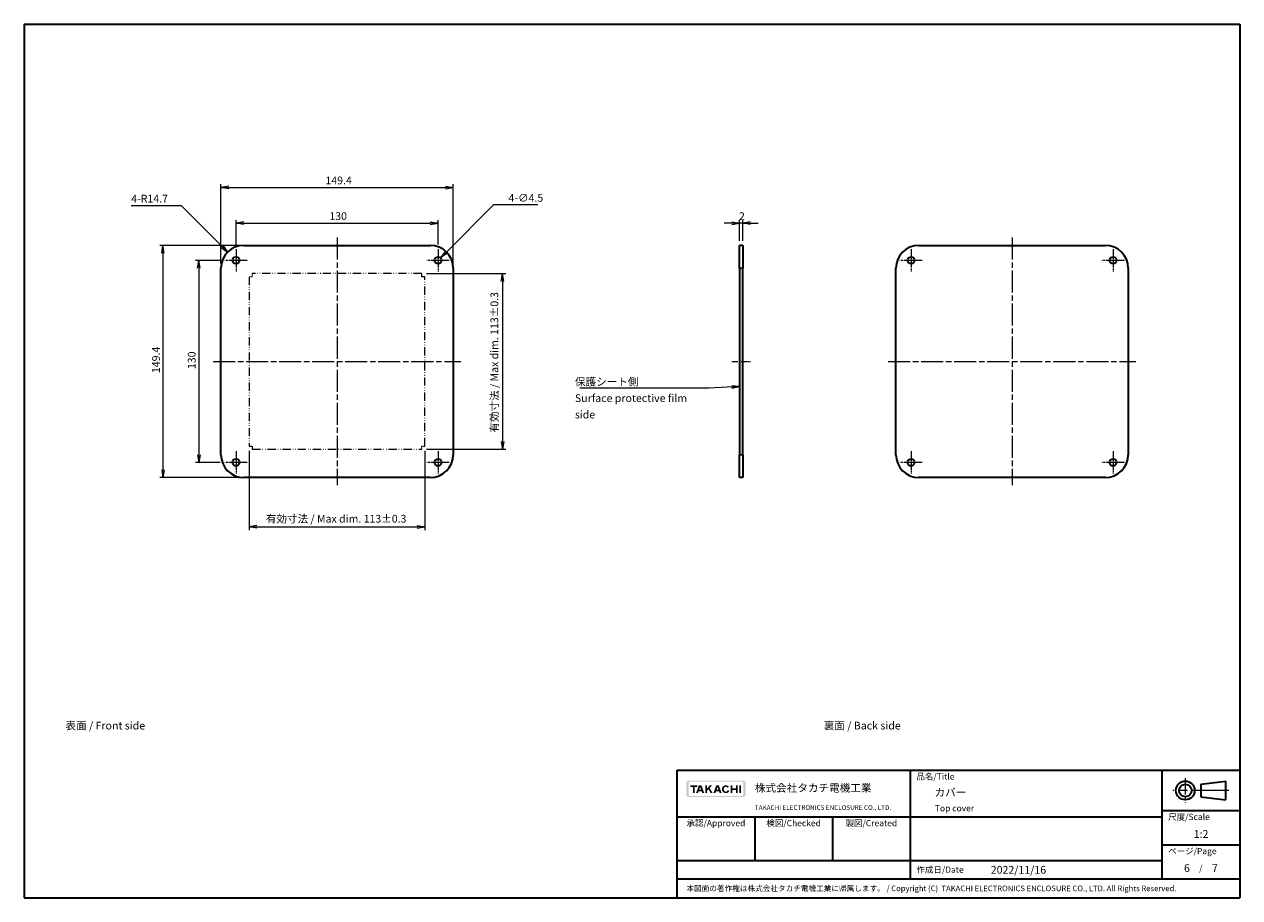
# Model space of a CAD drawing. Units: millimetres. Extents: x 36 to 6613, y 20 to 1003.
# Drawn here: x 5039 to 5821, y 20 to 582 of the extents above; entities that cross this region are included whole.
import ezdxf
from ezdxf.enums import TextEntityAlignment as Align

# ---------------------------------------------------------------- set-up
doc = ezdxf.new("R2010")
doc.units = ezdxf.units.MM
doc.header["$LTSCALE"] = 2.5
doc.linetypes.add('CHAIN', pattern=[0.35429999999999995, 0.2362, -0.0295, 0.0591, -0.0295])
doc.linetypes.add('DASH_DOUBLE_DOT', pattern=[0.43979999999999997, 0.24, -0.06, 0.0098, -0.06, 0.01, -0.06])
doc.layers.get('Defpoints').update_dxf_attribs({"lineweight": 25})
for name, color, linetype, lineweight in [('Border (ISO)', 7, 'Continuous', 35), ('Center Mark (ISO)', 131, 'Continuous', 18), ('Centerline (ISO)', 131, 'Continuous', 18), ('Dimension (ISO)', 7, 'Continuous', 18), ('Dimension (ISO) @ 1', 7, 'Continuous', 18), ('Hatch (ISO)', 1, 'Continuous', 18), ('Sketch Geometry (ISO)', 7, 'Continuous', 18), ('Symbol (ISO)', 7, 'Continuous', 18), ('Symbol (ISO) @ 1', 7, 'Continuous', 18), ('Title (ISO)', 7, 'Continuous', 35), ('Visible (ISO)', 7, 'Continuous', 35), ('Visible Narrow (ISO)', 7, 'Continuous', 25)]:
    doc.layers.add(name, color=color, linetype=linetype, lineweight=lineweight)
doc.styles.add('Note Text (TK)', font='MS PGothic.ttf')
doc.styles.add('文字スタイル40', font='MS PGothic.ttf')
doc.styles.add('文字スタイル67', font='arial.ttf')
doc.dimstyles.new('Default - Method 1b (TK)', dxfattribs={"dimscale": 2.5, "dimtxt": 2.5, "dimasz": 2.5, "dimexe": 1, "dimexo": 1.499999999999999, "dimgap": 1, "dimtad": 1, "dimdsep": 46, "dimtxsty": 'Note Text (TK)', "dimblk": 'OPEN', "dimcen": 0.09, "dimdle": 5, "dimclrd": 100, "dimclre": 100, "dimclrt": 7, "dimadec": 1, "dimazin": 1, "dimtfac": 1, "dimtmove": 0, "dimatfit": 3, "dimldrblk": 'OPEN', "dimfxl": 1, "dimtolj": 1, "dimlwd": -1, "dimlwe": -1, "dimarcsym": 0})
doc.dimstyles.new('Default - Method 1b (TK)$7', dxfattribs={"dimscale": 2.5, "dimtxt": 2.5, "dimasz": 2.5, "dimexe": 1, "dimexo": 1.499999999999999, "dimgap": 1, "dimtad": 1, "dimdsep": 46, "dimtxsty": 'Note Text (TK)', "dimblk": 'OPEN', "dimcen": 0.09, "dimdle": 5, "dimclrd": 100, "dimclre": 100, "dimclrt": 7, "dimadec": 1, "dimazin": 1, "dimtfac": 1, "dimtmove": 0, "dimatfit": 3, "dimldrblk": 'OPEN', "dimfxl": 1, "dimtolj": 1, "dimlwd": -1, "dimlwe": -1, "dimarcsym": 0})

# ---------------------------------------------------------------- blocks, each defined once
blk = doc.blocks.new('図面枠 tk図枠')
at = {"layer": 'Border (ISO)'}
for p, q in [((14.49999999999999, 289), (405.4999999999999, 289)), ((14.49999999999999, 289), (14.50000000000001, 8.000000000000007)), ((405.4999999999999, 289), (405.4999999999999, 8.000000000000007)), ((14.50000000000001, 8.000000000000007), (405.4999999999999, 8.000000000000007))]:
    blk.add_line(p, q, dxfattribs=at)
blk = doc.blocks.new('表題欄 tk表題欄')
at = {"layer": 'Hatch (ISO)'}
h = blk.add_hatch(color=256, dxfattribs=at)
edge = h.paths.add_edge_path(flags=0)
edge.add_arc((95.444849922821, 237.346881026017), 0.5958259999999996, 269.9999999999897, 360)
edge.add_line((96.040675922821, 237.3468810260171), (96.04067592282095, 240.7585970260168))
edge.add_arc((95.44484992282096, 240.7585970260169), 0.5958259999999996, 0, 90.0000000000068)
edge.add_line((95.44484992282091, 241.3544230260169), (79.00658192282103, 241.3544230260169))
edge.add_arc((79.00658192282103, 240.7585970260169), 0.5958259999999996, 90, 180)
edge.add_line((78.41075592282102, 240.7585970260168), (78.41075592282081, 237.3468810260171))
edge.add_arc((79.00658192282081, 237.3468810260168), 0.5958259999999996, 180, 270.0000000000205)
edge.add_line((79.00658192282103, 236.7510550260168), (95.44484992282091, 236.751055026017))
edge = h.paths.add_edge_path()
edge.add_line((77.70882392282107, 241.0034570260169), (77.70882392282107, 237.1020210260171))
edge.add_arc((78.41075592282097, 237.102021026017), 0.7019319999998935, 180, 270.000000000008)
edge.add_line((78.41075592282105, 236.4000890260172), (96.04067592282101, 236.4000890260172))
edge.add_arc((96.040675922821, 237.102021026017), 0.7019319999998921, 270, 360)
edge.add_line((96.7426079228209, 237.1020210260171), (96.74260792282098, 241.0034570260169))
edge.add_arc((96.04067592282107, 241.003457026017), 0.7019319999998921, 0, 90.00000000000873)
edge.add_line((96.04067592282095, 241.705389026017), (78.41075592282105, 241.7053890260169))
edge.add_arc((78.41075592282105, 241.0034570260169), 0.7019319999999984, 90.00000000000072, 180)
for points in [[(78.94128592282102, 240.1954190260171), (78.94128592282102, 239.7056990260171), (79.79013392282097, 239.7056990260171), (79.79013392282097, 237.7060090260171), (80.37779792282102, 237.7060090260171), (80.37779792282102, 239.7056990260171), (81.22664592282104, 239.7056990260171), (81.22664592282104, 240.1954190260171)], [(85.55355153134052, 237.7060090260171), (84.81294043548178, 238.9396854897348), (84.28739592282106, 238.3724785432585), (84.28739592282106, 237.7060090260171), (83.76502792282103, 237.7060090260171), (83.76502792282103, 240.1954190260171), (84.28739592282106, 240.1954190260171), (84.28739592282106, 239.1472136578642), (85.2586086041826, 240.1954190260171), (85.97643794456017, 240.1954190260171), (85.18872726044239, 239.3452627384302), (86.172817922821, 237.7060090260171)], [(91.96090243223207, 240.1954190260171), (91.96090243223207, 237.7060090260171), (92.4791894322321, 237.7060090260171), (92.4791894322321, 238.7058540260171), (93.63819343223211, 238.7058540260171), (93.63819343223211, 237.7060090260171), (94.15648043223207, 237.7060090260171), (94.15648043223207, 240.1954190260171), (93.63819343223211, 240.1954190260171), (93.63819343223211, 239.195574026017), (92.4791894322321, 239.195574026017), (92.4791894322321, 240.1954190260171)], [(94.71149643223212, 240.1954190260171), (94.71149643223212, 237.7060090260171), (95.2338644322322, 237.7060090260171), (95.2338644322322, 240.1954190260171)]]:
    blk.add_hatch(color=256, dxfattribs=at).paths.add_polyline_path(points)
h = blk.add_hatch(color=256, dxfattribs=at)
h.paths.add_polyline_path([(82.45967999495221, 238.7589070260171), (81.8218998506899, 238.7589070260171), (82.14078992282104, 239.627313026017)], flags=0)
h.paths.add_polyline_path([(82.64850318183746, 238.2447010260171), (81.63307666380464, 238.2447010260171), (81.43526189659153, 237.7060090260171), (80.81854592282102, 237.7060090260171), (81.73268992282102, 240.1954190260171), (82.54888992282102, 240.1954190260171), (83.46303392282098, 237.7060090260171), (82.84631794905052, 237.7060090260171)])
h = blk.add_hatch(color=256, dxfattribs=at)
h.paths.add_polyline_path([(87.39654585068993, 238.7589070260171), (88.03432599495216, 238.7589070260171), (87.71543592282107, 239.627313026017)], flags=0)
h.paths.add_polyline_path([(87.00990789659151, 237.7060090260171), (87.20772266380467, 238.2447010260171), (88.22314918183736, 238.2447010260171), (88.42096394905047, 237.7060090260171), (89.03767992282091, 237.7060090260171), (88.123535922821, 240.1954190260171), (87.30733592282104, 240.1954190260171), (86.39319192282105, 237.7060090260171)])
h = blk.add_hatch(color=256, dxfattribs=at)
edge = h.paths.add_edge_path()
edge.add_arc((90.39257192282079, 238.9507140260171), 1.273272000000011, 38.55054079078439, 336.5820184016556)
edge.add_line((91.56096443223191, 238.4446700260172), (91.04202846323602, 238.6694270587604))
edge.add_ellipse((90.392571922821, 238.9507140260171), major_axis=(0, -0.7998759999999119), ratio=0.8673469387756529, start_angle=128.5505407907963, end_angle=426.582018401653, ccw=False)
edge.add_line((90.96328818027123, 239.4055047731898), (91.38834540645578, 239.7442231660233))
at = {"layer": 'Title (ISO)'}
for p, q in [((74.70882392282105, 245.052739026017), (255.7088239228211, 245.052739026017)), ((74.70882392282105, 204.052739026017), (74.70882392282105, 245.052739026017)), ((149.7088239228211, 245.052739026017), (149.7088239228211, 210.052739026017)), ((230.7088239228211, 245.052739026017), (230.7088239228211, 210.052739026017)), ((255.7088239228211, 245.052739026017), (255.7088239228211, 204.052739026017)), ((243.2088239228211, 240.552739026017), (251.2088239228211, 241.552739026017)), ((243.2088239228211, 240.552739026017), (243.2088239228211, 236.552739026017)), ((251.2088239228211, 235.552739026017), (251.2088239228211, 241.552739026017)), ((243.2088239228211, 236.552739026017), (251.2088239228211, 235.552739026017)), ((230.7088239228211, 232.052739026017), (255.7088239228211, 232.052739026017)), ((74.70882392282105, 230.052739026017), (230.7088239228211, 230.0527390260171)), ((99.70882392282105, 230.052739026017), (99.70882392282108, 216.052739026017)), ((124.708823922821, 230.052739026017), (124.708823922821, 216.052739026017)), ((230.7088239228211, 221.052739026017), (255.7088239228211, 221.052739026017)), ((74.70882392282105, 216.052739026017), (230.7088239228211, 216.052739026017)), ((255.7088239228211, 210.052739026017), (74.70882392282105, 210.052739026017)), ((74.70882392282105, 204.052739026017), (255.7088239228211, 204.052739026017))]:
    blk.add_line(p, q, dxfattribs=at)
at = {"layer": 'Title (ISO)', "color": 4, "linetype": 'CHAIN', "lineweight": 18, "ltscale": 8.889559745788574}
blk.add_line((238.2088239228211, 242.5527390260171), (238.2088239228211, 234.552739026017), dxfattribs=at)
at = {"layer": 'Title (ISO)', "color": 4, "linetype": 'CHAIN', "lineweight": 18, "ltscale": 20.00163269042969}
blk.add_line((252.2088239228211, 238.552739026017), (234.2088239228211, 238.552739026017), dxfattribs=at)
at = {"layer": 'Title (ISO)'}
for radius in [3, 2]:
    blk.add_circle((238.2088239228211, 238.5527390260171), radius, dxfattribs=at)
at = {"layer": 'Title (ISO)', "color": 1, "char_height": 2.000000029802322, "line_spacing_factor": 1.5, "style": 'Note Text (TK)'}
for s, insert, attachment_point in [('\\fＭＳ Ｐゴシック|b0|i0;{\\H2.0000;品名/Title}', (151.708823922821, 243.052739026017), 4), ('\\fＭＳ Ｐゴシック|b0|i0;{\\H2.0000;尺度/Scale}', (232.7088239228211, 230.052739026017), 4), ('\\fＭＳ Ｐゴシック|b0|i0;{\\H2.0000;承認/Approved}', (87.20882392282105, 228.052739026017), 5), ('\\fＭＳ Ｐゴシック|b0|i0;{\\H2.0000;検図/Checked}', (112.208823922821, 228.0527390260171), 5), ('\\fＭＳ Ｐゴシック|b0|i0;{\\H2.0000;製図/Created}', (137.208823922821, 228.052739026017), 5), ('\\fＭＳ Ｐゴシック|b0|i0;{\\H2.0000;ページ/Page}', (232.7088239228211, 219.052739026017), 4), ('\\fＭＳ Ｐゴシック|b0|i0;{\\H2.0000;作成日/Date}', (151.708823922821, 213.052739026017), 4)]:
    blk.add_mtext(s, dxfattribs=dict(at, insert=insert, attachment_point=attachment_point))
at = {"layer": 'Title (ISO)', "color": 7, "line_spacing_factor": 1.5, "style": 'Note Text (TK)'}
for s, insert, char_height, attachment_point in [('株式会社タカチ電機工業', (99.74260792282095, 239.052739026017), 2.5, 4), ('\\fArial|b0|i0;{\\H1.4986;TAKACHI ELECTRONICS ENCLOSURE CO., LTD.}', (99.74260792282095, 233.052739026017), 1.49859994649887, 4), ('\\fＭＳ Ｐゴシック|b0|i0;{\\H2.0000;/}', (243.2088239228211, 213.5527390260171), 2.000000029802322, 5), ('\\fＭＳ Ｐゴシック|b0|i0;{\\H1.8000;本図面の著作権は株式会社タカチ電機工業に帰属します。 / Copyright (C)\xa0 TAKACHI ELECTRONICS ENCLOSURE CO., LTD. All Rights Reserved.}', (77.70882392282107, 207.052739026017), 1.800000071525573, 4)]:
    blk.add_mtext(s, dxfattribs=dict(at, insert=insert, char_height=char_height, attachment_point=attachment_point))
at = {"layer": 'Title (ISO)', "color": 7}
for tag, p, height, style in [('<品名>_001', (157.5383693773665, 236.7885344805625), 2.5, 'Note Text (TK)'), ('<Title>_001', (157.708823922821, 231.5520568828656), 2.000000029802322, '文字スタイル67'), ('<型番>_001', (157.6576875571527, 219.9930798731327), 3.000000119209289, '文字スタイル40'), ('<総ページ数>_001', (246.7926307410029, 212.302739026017), 2.5, 'Note Text (TK)'), ('作成日_001', (175.5895057410029, 211.7814322078352), 2.5, 'Note Text (TK)'), ('<ページ_No.>_001', (237.9488807410029, 212.302739026017), 2.5, 'Note Text (TK)')]:
    blk.add_attdef(tag, p, '', height=height, dxfattribs=dict(at, style=style))
at = {"layer": 'Title (ISO)', "color": 7, "style": 'Note Text (TK)'}
for tag, p in [('<尺度>', (243.2088239228211, 224.552739026017)), ('<部品サイズ>', (112.208823922821, 213.052739026017))]:
    blk.add_attdef(tag, text='', height=2.5, dxfattribs=at).set_placement(p, align=Align.MIDDLE_CENTER)
blk = doc.blocks.new('_Open')
at = {"color": 0, "linetype": 'ByBlock', "lineweight": -2}
for p, q in [((-1, 0.1666666666666666), (0, 0)), ((-1, -0.1666666666666666), (0, 0)), ((0, 0), (-1, 0))]:
    blk.add_line(p, q, dxfattribs=at)
blk = doc.blocks.new('*D72')
at = {"layer": 'Defpoints', "color": 0}
for p in [(5305.132242908831, 454.0558527439748), (5175.13224290883, 437.3058527439748), (5305.132242908831, 437.3058527439748)]:
    blk.add_point(p, dxfattribs=at)
at = {"layer": 'Dimension (ISO)', "color": 100}
for p, q in [((5175.13224290883, 440.3058527439748), (5175.13224290883, 456.0558527439748)), ((5180.132242908831, 454.0558527439748), (5300.13224290883, 454.0558527439748)), ((5305.132242908831, 440.3058527439748), (5305.132242908831, 456.0558527439748))]:
    blk.add_line(p, q, dxfattribs=at)
at = {"layer": 'Dimension (ISO)', "color": 100, "xscale": 5, "yscale": 5, "zscale": 5, "rotation": 180}
blk.add_blockref('_Open', (5175.13224290883, 454.0558527439748), dxfattribs=at)
at = {"layer": 'Dimension (ISO)', "color": 100, "xscale": 5, "yscale": 5, "zscale": 5}
blk.add_blockref('_Open', (5305.132242908831, 454.0558527439748), dxfattribs=at)
at = {"layer": 'Dimension (ISO)', "color": 7, "insert": (5235.189061090649, 458.5558527439748), "char_height": 5, "attachment_point": 4, "style": 'Note Text (TK)'}
blk.add_mtext('\\A1;130', dxfattribs=at)
blk = doc.blocks.new('*D73')
at = {"layer": 'Defpoints', "color": 0}
for p in [(5314.83224290883, 477.0558527439748), (5165.432242908831, 425.0558527439748), (5314.83224290883, 425.0558527439748)]:
    blk.add_point(p, dxfattribs=at)
at = {"layer": 'Dimension (ISO)', "color": 100}
for p, q in [((5165.432242908831, 428.0558527439747), (5165.432242908831, 479.0558527439748)), ((5170.43224290883, 477.0558527439748), (5309.83224290883, 477.0558527439748)), ((5314.83224290883, 428.0558527439747), (5314.83224290883, 479.0558527439748))]:
    blk.add_line(p, q, dxfattribs=at)
at = {"layer": 'Dimension (ISO)', "color": 100, "xscale": 5, "yscale": 5, "zscale": 5, "rotation": 180}
blk.add_blockref('_Open', (5165.432242908831, 477.0558527439748), dxfattribs=at)
at = {"layer": 'Dimension (ISO)', "color": 100, "xscale": 5, "yscale": 5, "zscale": 5}
blk.add_blockref('_Open', (5314.83224290883, 477.0558527439748), dxfattribs=at)
at = {"layer": 'Dimension (ISO)', "color": 7, "insert": (5232.618038363376, 481.5558527439748), "char_height": 5, "attachment_point": 4, "style": 'Note Text (TK)'}
blk.add_mtext('\\A1;149.4', dxfattribs=at)
blk = doc.blocks.new('*D74')
at = {"layer": 'Defpoints', "color": 0}
for p in [(5169.737773225386, 435.4503224274153), (5180.132242908833, 425.0558527439784)]:
    blk.add_point(p, dxfattribs=at)
at = {"layer": 'Dimension (ISO)', "color": 100}
for p, q in [((5107.712219955922, 465.3345356227655), (5139.853560030012, 465.334535622765)), ((5139.853560030012, 465.334535622765), (5166.202239319453, 438.9858563333464))]:
    blk.add_line(p, q, dxfattribs=at)
at = {"layer": 'Dimension (ISO)', "color": 100, "xscale": 5, "yscale": 5, "zscale": 5, "rotation": 315.0000000000251}
blk.add_blockref('_Open', (5169.737773225386, 435.4503224274153), dxfattribs=at)
at = {"layer": 'Dimension (ISO)', "color": 7, "insert": (5107.712219955922, 469.824535622765), "char_height": 5, "attachment_point": 4, "style": 'Note Text (TK)'}
blk.add_mtext('\\A1;\\fＭＳ Ｐゴシック|b0|i0;{\\H4.9800;4-R14.7}', dxfattribs=at)
blk = doc.blocks.new('*D75')
at = {"layer": 'Defpoints', "color": 0}
for p in [(5167.882242908831, 430.0558527439748), (5151.13224290883, 300.0558527439748), (5167.882242908831, 300.0558527439748)]:
    blk.add_point(p, dxfattribs=at)
at = {"layer": 'Dimension (ISO)', "color": 100}
for p, q in [((5164.882242908831, 430.0558527439748), (5149.13224290883, 430.0558527439748)), ((5151.13224290883, 425.0558527439748), (5151.13224290883, 305.0558527439748)), ((5164.882242908831, 300.0558527439748), (5149.13224290883, 300.0558527439748))]:
    blk.add_line(p, q, dxfattribs=at)
at = {"layer": 'Dimension (ISO)', "color": 100, "xscale": 5, "yscale": 5, "zscale": 5}
for p, rotation in [((5151.13224290883, 430.0558527439748), 90), ((5151.13224290883, 300.0558527439748), 270)]:
    blk.add_blockref('_Open', p, dxfattribs=dict(at, rotation=rotation))
at = {"layer": 'Dimension (ISO)', "color": 7, "insert": (5146.632242908831, 360.112670925793), "char_height": 5, "attachment_point": 4, "rotation": 90, "style": 'Note Text (TK)'}
blk.add_mtext('\\A1;130', dxfattribs=at)
blk = doc.blocks.new('*D46')
at = {"layer": 'Defpoints', "color": 0}
for p in [(5180.132242908831, 439.7558527439755), (5128.13224290883, 290.3558527439741), (5180.132242908831, 290.3558527439741)]:
    blk.add_point(p, dxfattribs=at)
at = {"layer": 'Dimension (ISO)', "color": 100}
for p, q in [((5177.132242908831, 439.7558527439755), (5126.13224290883, 439.7558527439755)), ((5128.13224290883, 434.7558527439755), (5128.13224290883, 295.3558527439741)), ((5177.132242908831, 290.3558527439741), (5126.13224290883, 290.3558527439741))]:
    blk.add_line(p, q, dxfattribs=at)
at = {"layer": 'Dimension (ISO)', "color": 100, "xscale": 5, "yscale": 5, "zscale": 5}
for p, rotation in [((5128.13224290883, 439.7558527439755), 90), ((5128.13224290883, 290.3558527439741), 270)]:
    blk.add_blockref('_Open', p, dxfattribs=dict(at, rotation=rotation))
at = {"layer": 'Dimension (ISO)', "color": 7, "insert": (5123.63224290883, 357.5416481985203), "char_height": 5, "attachment_point": 4, "rotation": 90, "style": 'Note Text (TK)'}
blk.add_mtext('\\A1;149.4', dxfattribs=at)
blk = doc.blocks.new('*D47')
at = {"layer": 'Defpoints', "color": 0}
for p in [(5183.632242908831, 310.5558527439748), (5296.632242908831, 310.5558527439748), (5296.632242908831, 258.5558527439748)]:
    blk.add_point(p, dxfattribs=at)
at = {"layer": 'Dimension (ISO)', "color": 100}
for p, q in [((5183.632242908831, 307.5558527439748), (5183.632242908831, 256.5558527439748)), ((5296.632242908831, 307.5558527439748), (5296.632242908831, 256.5558527439748)), ((5188.63224290883, 258.5558527439748), (5291.63224290883, 258.5558527439748))]:
    blk.add_line(p, q, dxfattribs=at)
at = {"layer": 'Dimension (ISO)', "color": 100, "xscale": 5, "yscale": 5, "zscale": 5, "rotation": 180}
blk.add_blockref('_Open', (5183.632242908831, 258.5558527439748), dxfattribs=at)
at = {"layer": 'Dimension (ISO)', "color": 100, "xscale": 5, "yscale": 5, "zscale": 5}
blk.add_blockref('_Open', (5296.632242908831, 258.5558527439748), dxfattribs=at)
at = {"layer": 'Dimension (ISO)', "color": 7, "insert": (5194.350197454285, 263.8381254712476), "char_height": 5, "attachment_point": 4, "style": 'Note Text (TK)'}
blk.add_mtext('\\A1;\\fＭＳ Ｐゴシック|b0|i0;{\\H4.9800;有効寸法 / Max dim. 113±0.3}', dxfattribs=at)
blk = doc.blocks.new('*D48')
at = {"layer": 'Defpoints', "color": 0}
for p in [(5294.63224290883, 421.5558527439748), (5294.63224290883, 308.5558527439748), (5346.632242908831, 308.5558527439748)]:
    blk.add_point(p, dxfattribs=at)
at = {"layer": 'Dimension (ISO)', "color": 100}
for p, q in [((5297.63224290883, 421.5558527439748), (5348.632242908831, 421.5558527439748)), ((5346.632242908831, 416.5558527439747), (5346.632242908831, 313.5558527439748)), ((5297.63224290883, 308.5558527439748), (5348.632242908831, 308.5558527439748))]:
    blk.add_line(p, q, dxfattribs=at)
at = {"layer": 'Dimension (ISO)', "color": 100, "xscale": 5, "yscale": 5, "zscale": 5}
for p, rotation in [((5346.632242908831, 421.5558527439748), 90), ((5346.632242908831, 308.5558527439748), 270)]:
    blk.add_blockref('_Open', p, dxfattribs=dict(at, rotation=rotation))
at = {"layer": 'Dimension (ISO)', "color": 7, "insert": (5341.349970181558, 319.2738072894294), "char_height": 5, "attachment_point": 4, "rotation": 90, "style": 'Note Text (TK)'}
blk.add_mtext('\\A1;\\fＭＳ Ｐゴシック|b0|i0;{\\H4.9800;有効寸法 / Max dim. 113±0.3}', dxfattribs=at)
blk = doc.blocks.new('*D49')
at = {"layer": 'Defpoints', "color": 0}
for p in [(5306.723233166501, 431.6468430016457), (5303.541252651159, 428.464862486303)]:
    blk.add_point(p, dxfattribs=at)
at = {"layer": 'Dimension (ISO)', "color": 100}
for p, q in [((5340.899181591473, 465.8227914266176), (5310.258767072435, 435.1823769075785)), ((5369.410443064404, 465.8227914266176), (5340.899181591473, 465.8227914266176)), ((5305.132242908831, 429.8758527439749), (5305.132242908831, 430.2358527439746)), ((5304.95224290883, 430.0558527439748), (5305.312242908831, 430.0558527439743))]:
    blk.add_line(p, q, dxfattribs=at)
at = {"layer": 'Dimension (ISO)', "color": 100, "xscale": 5, "yscale": 5, "zscale": 5, "rotation": 225}
blk.add_blockref('_Open', (5306.723233166501, 431.6468430016457), dxfattribs=at)
at = {"layer": 'Dimension (ISO)', "color": 7, "insert": (5350.45248851895, 470.3127914266172), "char_height": 5, "attachment_point": 4, "style": 'Note Text (TK)'}
blk.add_mtext('\\A1;\\fＭＳ Ｐゴシック|b0|i0;{\\H4.9800;4-∅4.5}', dxfattribs=at)
blk = doc.blocks.new('*D50')
at = {"layer": 'Defpoints', "color": 0}
for p in [(5499.178112415812, 454.0558527439748), (5499.178112415812, 439.7558527439755), (5501.178112415812, 439.7558527439755)]:
    blk.add_point(p, dxfattribs=at)
at = {"layer": 'Dimension (ISO)', "color": 100}
for p, q in [((5494.178112415812, 454.0558527439748), (5489.178112415811, 454.0558527439748)), ((5499.178112415812, 442.7558527439755), (5499.178112415812, 456.0558527439748)), ((5501.178112415812, 454.0558527439748), (5499.178112415812, 454.0558527439748)), ((5501.178112415812, 442.7558527439755), (5501.178112415812, 456.0558527439748)), ((5506.178112415812, 454.0558527439748), (5511.178112415811, 454.0558527439748))]:
    blk.add_line(p, q, dxfattribs=at)
at = {"layer": 'Dimension (ISO)', "color": 100, "xscale": 5, "yscale": 5, "zscale": 5}
blk.add_blockref('_Open', (5499.178112415812, 454.0558527439748), dxfattribs=at)
at = {"layer": 'Dimension (ISO)', "color": 100, "xscale": 5, "yscale": 5, "zscale": 5, "rotation": 180}
blk.add_blockref('_Open', (5501.178112415812, 454.0558527439748), dxfattribs=at)
at = {"layer": 'Dimension (ISO)', "color": 7, "insert": (5498.729248779447, 458.5558527439748), "char_height": 5, "attachment_point": 4, "style": 'Note Text (TK)'}
blk.add_mtext('\\A1;2', dxfattribs=at)

msp = doc.modelspace()

# ---------------------------------------------------------------- linework, layer by layer
at = {"layer": 'Center Mark (ISO)', "linetype": 'CHAIN', "ltscale": 8.056153297424316}
for p, q in [((5175.13224290883, 437.3058527439748), (5175.13224290883, 422.8058527439747)), ((5305.132242908831, 437.3058527439748), (5305.132242908831, 422.8058527439747)), ((5609.450842662744, 437.3058527439748), (5609.450842662744, 422.8058527439747)), ((5739.450842662744, 437.3058527439748), (5739.450842662744, 422.8058527439747)), ((5182.38224290883, 430.0558527439748), (5167.882242908831, 430.0558527439748)), ((5312.382242908831, 430.0558527439748), (5297.88224290883, 430.0558527439748)), ((5616.700842662744, 430.0558527439748), (5602.200842662744, 430.0558527439748)), ((5746.700842662744, 430.0558527439748), (5732.200842662745, 430.0558527439748)), ((5175.13224290883, 307.3058527439748), (5175.13224290883, 292.8058527439748)), ((5305.132242908831, 307.3058527439748), (5305.132242908831, 292.8058527439748)), ((5609.450842662744, 307.3058527439748), (5609.450842662744, 292.8058527439748)), ((5739.450842662744, 307.3058527439748), (5739.450842662744, 292.8058527439748)), ((5182.38224290883, 300.0558527439748), (5167.882242908831, 300.0558527439748)), ((5312.382242908831, 300.0558527439748), (5297.88224290883, 300.0558527439748)), ((5616.700842662744, 300.0558527439748), (5602.200842662744, 300.0558527439748)), ((5746.700842662744, 300.0558527439748), (5732.200842662745, 300.0558527439748))]:
    msp.add_line(p, q, dxfattribs=at)
at = {"layer": 'Centerline (ISO)', "linetype": 'CHAIN', "ltscale": 23.99096870422363}
for p, q in [((5240.13224290883, 444.7558527439755), (5240.13224290883, 285.3558527439741)), ((5674.450842662745, 444.7558527439755), (5674.450842662745, 285.3558527439741)), ((5160.43224290883, 365.0558527439748), (5319.83224290883, 365.0558527439748)), ((5594.750842662745, 365.0558527439748), (5754.150842662745, 365.0558527439748))]:
    msp.add_line(p, q, dxfattribs=at)
at = {"layer": 'Centerline (ISO)', "linetype": 'CHAIN', "ltscale": 6.667144298553466}
msp.add_line((5494.178112415815, 365.0558527439748), (5506.178112415815, 365.0558527439748), dxfattribs=at)
at = {"layer": 'Sketch Geometry (ISO)', "color": 4, "linetype": 'DASH_DOUBLE_DOT', "lineweight": 18, "ltscale": 0.8950814008712769}
for p, q in [((5185.63224290883, 419.5558527439747), (5183.632242908831, 419.5558527439747)), ((5185.63224290883, 421.5558527439748), (5185.63224290883, 419.5558527439747)), ((5294.63224290883, 419.5558527439747), (5294.63224290883, 421.5558527439748)), ((5296.632242908831, 419.5558527439747), (5294.63224290883, 419.5558527439747)), ((5183.632242908831, 310.5558527439748), (5185.63224290883, 310.5558527439748)), ((5185.63224290883, 310.5558527439748), (5185.63224290883, 308.5558527439748)), ((5294.63224290883, 308.5558527439748), (5294.63224290883, 310.5558527439748)), ((5294.63224290883, 310.5558527439748), (5296.632242908831, 310.5558527439748))]:
    msp.add_line(p, q, dxfattribs=at)
at = {"layer": 'Sketch Geometry (ISO)', "color": 4, "linetype": 'DASH_DOUBLE_DOT', "lineweight": 18, "ltscale": 8.851426124572752}
for p, q in [((5183.632242908831, 419.5558527439747), (5183.632242908831, 310.5558527439748)), ((5294.63224290883, 421.5558527439748), (5185.63224290883, 421.5558527439748)), ((5296.632242908831, 310.5558527439748), (5296.632242908831, 419.5558527439747)), ((5185.63224290883, 308.5558527439748), (5294.63224290883, 308.5558527439748))]:
    msp.add_line(p, q, dxfattribs=at)
at = {"layer": 'Visible (ISO)'}
for p, q in [((5180.132242908831, 439.7558527439755), (5300.13224290883, 439.7558527439755)), ((5501.178112415812, 439.7558527439755), (5499.178112415812, 439.7558527439755)), ((5499.178112415815, 425.0558527439748), (5499.178112415812, 439.7558527439755)), ((5501.178112415812, 439.7558527439755), (5501.178112415815, 425.0558527439748)), ((5614.450842662744, 439.7558527439755), (5734.450842662744, 439.7558527439755)), ((5165.432242908831, 305.0558527439748), (5165.432242908831, 425.0558527439748)), ((5314.83224290883, 425.0558527439748), (5314.83224290883, 305.0558527439748)), ((5499.178112415815, 425.0558527439748), (5499.178112415815, 305.0558527439748)), ((5501.178112415815, 305.0558527439748), (5501.178112415815, 425.0558527439748)), ((5599.750842662745, 305.0558527439748), (5599.750842662745, 425.0558527439748)), ((5749.150842662744, 425.0558527439748), (5749.150842662744, 305.0558527439748)), ((5499.178112415812, 290.3558527439741), (5499.178112415815, 305.0558527439748)), ((5501.178112415815, 305.0558527439748), (5501.178112415812, 290.3558527439741)), ((5300.13224290883, 290.3558527439741), (5180.132242908831, 290.3558527439741)), ((5501.178112415812, 290.3558527439741), (5499.178112415812, 290.3558527439741)), ((5734.450842662744, 290.3558527439741), (5614.450842662744, 290.3558527439741))]:
    msp.add_line(p, q, dxfattribs=at)
for centre in [(5175.13224290883, 430.0558527439748), (5305.132242908831, 430.0558527439748), (5609.450842662744, 430.0558527439748), (5739.450842662744, 430.0558527439748), (5175.13224290883, 300.0558527439748), (5305.132242908831, 300.0558527439748), (5609.450842662744, 300.0558527439748), (5739.450842662744, 300.0558527439748)]:
    msp.add_circle(centre, 2.249999999999998, dxfattribs=at)
for centre, radius, start, end in [((5180.132242908831, 425.0558527439748), 14.69999999999998, 90, 180), ((5300.13224290883, 425.0558527439748), 14.69999999999993, 0, 90), ((5614.450842662744, 425.0558527439748), 14.69999999999993, 90, 180), ((5734.450842662744, 425.0558527439748), 14.69999999999998, 0, 90), ((5180.132242908831, 305.0558527439748), 14.69999999999997, 180, 270), ((5300.13224290883, 305.0558527439748), 14.69999999999999, 270, 0), ((5614.450842662744, 305.0558527439748), 14.69999999999999, 180, 270), ((5734.450842662744, 305.0558527439748), 14.69999999999997, 270, 0)]:
    msp.add_arc(centre, radius, start, end, dxfattribs=at)
at = {"layer": 'Visible Narrow (ISO)'}
for p, q in [((5501.178112415815, 425.0558527439748), (5499.178112415815, 425.0558527439748)), ((5501.178112415815, 305.0558527439748), (5499.178112415815, 305.0558527439748))]:
    msp.add_line(p, q, dxfattribs=at)

# ---------------------------------------------------------------- block references
at = {"xscale": 2, "yscale": 2, "zscale": 2}
msp.add_blockref('図面枠 tk図枠', (5009.916747580315, 3.999986138383533), dxfattribs=at)
ref = msp.add_blockref('表題欄 tk表題欄', (5309.499099734673, -388.1054919136518), dxfattribs=dict(xscale=2, yscale=2, zscale=2))
ref.add_attrib('<品名>_001', 'カバー', (5624.575838489406, 85.27271341111081), dxfattribs={"layer": 'Title (ISO)', "color": 7, "height": 5, "style": 'Note Text (TK)'})
ref.add_attrib('<尺度>_001', '1:2', (5791.342883943952, 58.49998613838353), dxfattribs={"layer": 'Title (ISO)', "color": 7, "height": 5, "style": 'Note Text (TK)'})
ref.add_attrib('作成日_001', '2022/11/16', (5660.749133943951, 35.4573725020199), dxfattribs={"layer": 'Title (ISO)', "color": 7, "height": 5, "style": 'Note Text (TK)'})
ref.add_attrib('<Title>_001', 'Top cover', (5624.785778956262, 75.55523850430396), dxfattribs={"layer": 'Title (ISO)', "color": 7, "height": 4.000000059604644, "style": '文字スタイル67'})
ref.add_attrib('<ページ_No.>_001', '6', (5785.098565762133, 36.49998613838354), dxfattribs={"layer": 'Title (ISO)', "color": 7, "height": 5, "style": 'Note Text (TK)'})
ref.add_attrib('<総ページ数>_001', '7', (5803.084361216678, 36.49998613838354), dxfattribs={"layer": 'Title (ISO)', "color": 7, "height": 5, "style": 'Note Text (TK)'})

# ---------------------------------------------------------------- texts
at = {"layer": 'Symbol (ISO)', "color": 7, "char_height": 5, "style": 'Note Text (TK)'}
for s, insert, width, attachment_point, line_spacing_factor in [('\\fＭＳ Ｐゴシック|b0|i0;保護シート側\\P\\fＭＳ Ｐゴシック|b0|i0;Surface protective film side', (5393.174682017111, 354.4874801231522), 86.1988353729248, 1, 1.265217423439025), ('\\fＭＳ Ｐゴシック|b0|i0;裏面 / Back side', (5553.257658078385, 130.7367124723127), 53.56725215911865, 4, 1.5)]:
    msp.add_mtext(s, dxfattribs=dict(at, insert=insert, width=width, attachment_point=attachment_point, line_spacing_factor=line_spacing_factor))
at = {"layer": 'Symbol (ISO)', "color": 7, "insert": (5065.402496871862, 130.7367124723127), "char_height": 5, "attachment_point": 4, "line_spacing_factor": 1.5, "style": 'Note Text (TK)'}
msp.add_mtext('\\fＭＳ Ｐゴシック|b0|i0;表面 / Front side', dxfattribs=at)

# ---------------------------------------------------------------- dimensions: what is measured, and where the dimension line sits
at = {"layer": 'Dimension (ISO) @ 1', "color": 100}
dim = msp.add_linear_dim(base=(5314.83224290883, 477.0558527439748), p1=(5165.432242908831, 425.0558527439748), p2=(5314.83224290883, 425.0558527439748), dimstyle='Default - Method 1b (TK)', override={"dimscale": 1, "dimtxt": 5, "dimasz": 5, "dimexe": 2, "dimexo": 2.999999999999999, "dimgap": 2, "dimdec": 2, "dimcen": 0.18, "dimtol": 0, "dimlim": 0, "dimtp": 0, "dimtm": 0, "dimtdec": 2, "dimtix": 0, "dimtofl": 0, "dimtmove": 0, "dimatfit": 1}, dxfattribs=at)
dim.commit()
dim.dimension.update_dxf_attribs({"geometry": '*D73', "text_midpoint": (5240.13224290883, 477.0558527439748), "dimtype": 128})
dim = msp.add_radius_dim(center=(5180.132242908833, 425.0558527439784), mpoint=(5169.737773225386, 435.4503224274153), text='\\fＭＳ Ｐゴシック|b0|i0;{\\H4.9800;4-<>}', dimstyle='Default - Method 1b (TK)', override={"dimscale": 1, "dimtxt": 5, "dimasz": 5, "dimexe": 2, "dimexo": 2.999999999999999, "dimgap": 2, "dimtih": 1, "dimtoh": 1, "dimdec": 2, "dimlfac": 1, "dimcen": 0, "dimtol": 0, "dimlim": 0, "dimtp": 0, "dimtm": 0, "dimtdec": 2, "dimtix": 0, "dimtofl": 0, "dimtmove": 0, "dimatfit": 3}, dxfattribs=at)
dim.commit()
dim.dimension.update_dxf_attribs({"geometry": '*D74', "text_midpoint": (5119.412390410467, 465.334535622765), "dimtype": 132})
dim = msp.add_diameter_dim_2p(p1=(5303.541252651159, 428.464862486303), p2=(5306.723233166501, 431.6468430016457), text='\\fＭＳ Ｐゴシック|b0|i0;{\\H4.9800;4-<>}', dimstyle='Default - Method 1b (TK)', override={"dimscale": 1, "dimtxt": 5, "dimasz": 5, "dimexe": 2, "dimexo": 2.999999999999999, "dimgap": 2, "dimtih": 1, "dimtoh": 1, "dimdec": 2, "dimlfac": 1.000000000000025, "dimcen": 0.18, "dimtol": 0, "dimlim": 0, "dimtp": 0, "dimtm": 0, "dimtdec": 2, "dimtix": 0, "dimtofl": 0, "dimtmove": 0, "dimatfit": 3}, dxfattribs=at)
dim.commit()
dim.dimension.update_dxf_attribs({"geometry": '*D49', "text_midpoint": (5359.931465791676, 465.8227914266172), "dimtype": 131})
for base, p1, p2, angle, override, picture, middle in [((5305.132242908831, 454.0558527439748), (5175.13224290883, 437.3058527439748), (5305.132242908831, 437.3058527439748), 180, {"dimscale": 1, "dimtxt": 5, "dimasz": 5, "dimexe": 2, "dimexo": 2.999999999999999, "dimgap": 2, "dimdec": 2, "dimcen": 0.18, "dimtol": 0, "dimlim": 0, "dimtp": 0, "dimtm": 0, "dimtdec": 2, "dimtix": 0, "dimtofl": 0, "dimtmove": 0, "dimatfit": 1}, '*D72', (5240.13224290883, 454.0558527439748)), ((5499.178112415812, 454.0558527439748), (5501.178112415812, 439.7558527439755), (5499.178112415812, 439.7558527439755), 180, {"dimscale": 1, "dimtxt": 5, "dimasz": 5, "dimexe": 2, "dimexo": 2.999999999999999, "dimgap": 2, "dimdec": 2, "dimcen": 0.18, "dimtol": 0, "dimlim": 0, "dimtp": 0, "dimtm": 0, "dimtdec": 2, "dimtix": 0, "dimtofl": 1, "dimtmove": 0, "dimatfit": 1}, '*D50', (5500.178112415811, 454.0558527439748)), ((5128.13224290883, 290.3558527439741), (5180.132242908831, 439.7558527439755), (5180.132242908831, 290.3558527439741), 270, {"dimscale": 1, "dimtxt": 5, "dimasz": 5, "dimexe": 2, "dimexo": 2.999999999999999, "dimgap": 2, "dimdec": 2, "dimcen": 0.18, "dimtol": 0, "dimlim": 0, "dimtp": 0, "dimtm": 0, "dimtdec": 2, "dimtix": 0, "dimtofl": 0, "dimtmove": 0, "dimatfit": 1}, '*D46', (5128.13224290883, 365.0558527439748)), ((5151.13224290883, 300.0558527439748), (5167.882242908831, 430.0558527439748), (5167.882242908831, 300.0558527439748), 90, {"dimscale": 1, "dimtxt": 5, "dimasz": 5, "dimexe": 2, "dimexo": 2.999999999999999, "dimgap": 2, "dimdec": 2, "dimcen": 0.18, "dimtol": 0, "dimlim": 0, "dimtp": 0, "dimtm": 0, "dimtdec": 2, "dimtix": 0, "dimtofl": 0, "dimtmove": 0, "dimatfit": 1}, '*D75', (5151.13224290883, 365.0558527439748))]:
    dim = msp.add_linear_dim(base=base, p1=p1, p2=p2, angle=angle, dimstyle='Default - Method 1b (TK)', override=override, dxfattribs=at)
    dim.commit()
    dim.dimension.update_dxf_attribs({"geometry": picture, "text_midpoint": middle, "dimtype": 128})
for base, p1, p2, angle, picture, middle in [((5346.632242908831, 308.5558527439748), (5294.63224290883, 421.5558527439748), (5294.63224290883, 308.5558527439748), 90, '*D48', (5346.632242908831, 365.0558527439748)), ((5296.632242908831, 258.5558527439748), (5183.632242908831, 310.5558527439748), (5296.632242908831, 310.5558527439748), 180, '*D47', (5240.13224290883, 258.5558527439748))]:
    dim = msp.add_linear_dim(base=base, p1=p1, p2=p2, angle=angle, text='\\fＭＳ Ｐゴシック|b0|i0;{\\H4.9800;有効寸法 / Max dim. <>}', dimstyle='Default - Method 1b (TK)', override={"dimscale": 1, "dimtxt": 5, "dimasz": 5, "dimexe": 2, "dimexo": 2.999999999999999, "dimgap": 2, "dimdec": 2, "dimcen": 0.18, "dimtol": 1, "dimlim": 0, "dimtp": 0.3, "dimtm": 0.3, "dimtdec": 2, "dimtix": 0, "dimtofl": 0, "dimtmove": 0, "dimatfit": 1}, dxfattribs=at)
    dim.commit()
    dim.dimension.update_dxf_attribs({"geometry": picture, "text_midpoint": middle, "dimtype": 128})

# ---------------------------------------------------------------- leaders
at = {"layer": 'Symbol (ISO) @ 1', "color": 100, "annotation_type": 0, "has_hookline": 1, "hookline_direction": 1, "text_width": 82.98295454545456}
msp.add_leader([(5499.178112415815, 348.931924501368), (5479.373517390036, 347.7740263288588)], dimstyle='Default - Method 1b (TK)$7', override={"dimscale": 1, "dimtxt": 5, "dimasz": 5, "dimgap": 0, "dimtad": 1}, dxfattribs=at)

doc.saveas('drawing.dxf')
